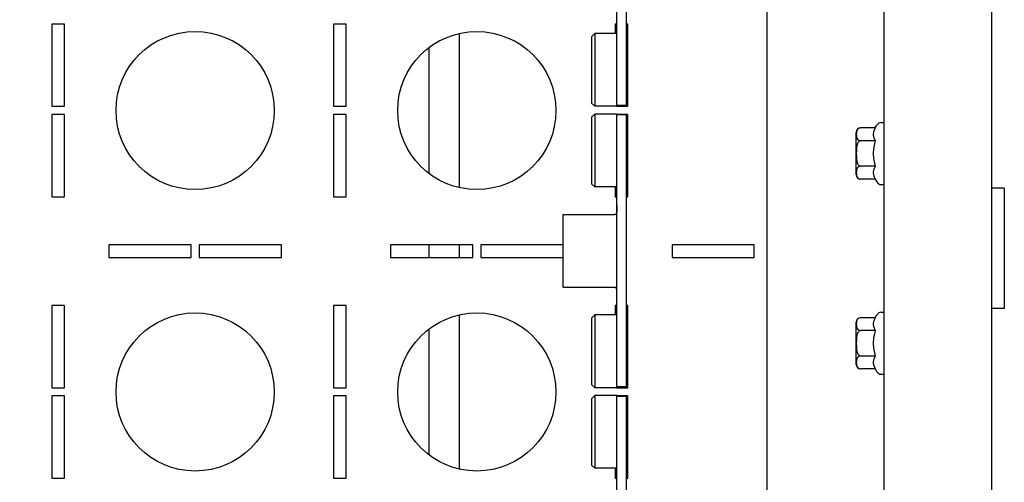
# Model space of a CAD drawing. Units: millimetres. Extents: x 0 to 841, y 0 to 594.
# Drawn here: x 165 to 181, y 78 to 86 of the extents above; entities that cross this region are included whole.
import ezdxf

# ---------------------------------------------------------------- set-up
doc = ezdxf.new("R2010")
doc.units = ezdxf.units.MM
doc.header["$LTSCALE"] = 46.255
doc.layers.get('0').update_dxf_attribs({"linetype": 'CONTINUOUS'})
for name, color, linetype in [('02___PRT_ALL_AXES', 7, 'CONTINUOUS'), ('ALL_FEATURES', 7, 'CONTINUOUS'), ('ARRONDIS', 7, 'CONTINUOUS'), ('ROUNDS', 7, 'CONTINUOUS')]:
    doc.layers.add(name, color=color, linetype=linetype)

msp = doc.modelspace()

# ---------------------------------------------------------------- hatches: boundary and pattern name
at = {"linetype": 'CONTINUOUS'}
h = msp.add_hatch(dxfattribs=at)
h.set_pattern_fill('default__66', color=2, scale=7.171765, angle=205, style=0, pattern_type=0)
h.set_pattern_definition([(205, (0, 0), (3.03092, -6.49983), [])])
edge = h.paths.add_edge_path()
edge.add_line((151.18047, 70.66943), (151.18047, 160.02943))
edge.add_spline(control_points=[(151.18047, 160.02943), (151.18047, 160.21688), (151.31302, 160.34943), (151.50047, 160.34943)], knot_values=[0, 0, 0, 0, 1, 1, 1, 1], weights=[1, 0.80473785, 0.80473785, 1], degree=3, periodic=0)
edge.add_line((151.50047, 160.34943), (178.96047, 160.34943))
edge.add_spline(control_points=[(178.96047, 160.34943), (179.14792, 160.34943), (179.28047, 160.21688), (179.28047, 160.02943)], knot_values=[0, 0, 0, 0, 1, 1, 1, 1], weights=[1, 0.80473785, 0.80473785, 1], degree=3, periodic=0)
edge.add_line((179.28047, 160.02943), (179.28047, 158.33943))
edge.add_spline(control_points=[(179.45047, 158.16943), (179.35089, 158.16943), (179.28047, 158.23984), (179.28047, 158.33943)], knot_values=[0, 0, 0, 0, 1, 1, 1, 1], weights=[1, 0.80473785, 0.80473785, 1], degree=3, periodic=0)
edge.add_line((179.45047, 158.16943), (180.02405, 158.16943))
edge.add_spline(control_points=[(180.08219, 158.17968), (180.06351, 158.17288), (180.04393, 158.16943), (180.02405, 158.16943)], knot_values=[0, 0, 0, 0, 1, 1, 1, 1], weights=[1, 0.98987184, 0.98987184, 1], degree=3, periodic=0)
edge.add_line((180.08219, 158.17968), (180.77917, 158.43336))
edge.add_line((180.77917, 158.43336), (180.83047, 158.2924))
edge.add_line((180.13349, 158.03872), (180.83047, 158.2924))
edge.add_spline(control_points=[(180.13349, 158.03872), (180.09833, 158.02592), (180.06147, 158.01943), (180.02405, 158.01943)], knot_values=[0, 0, 0, 0, 1, 1, 1, 1], weights=[1, 0.98987184, 0.98987184, 1], degree=3, periodic=0)
edge.add_line((179.45047, 158.01943), (180.02405, 158.01943))
edge.add_spline(control_points=[(179.45047, 158.01943), (179.26302, 158.01943), (179.13047, 158.15197), (179.13047, 158.33943)], knot_values=[0, 0, 0, 0, 1, 1, 1, 1], weights=[1, 0.80473785, 0.80473785, 1], degree=3, periodic=0)
edge.add_line((179.13047, 160.02943), (179.13047, 158.33943))
edge.add_spline(control_points=[(178.96047, 160.19943), (179.06005, 160.19943), (179.13047, 160.12901), (179.13047, 160.02943)], knot_values=[0, 0, 0, 0, 1, 1, 1, 1], weights=[1, 0.80473785, 0.80473785, 1], degree=3, periodic=0)
edge.add_line((151.50047, 160.19943), (178.96047, 160.19943))
edge.add_spline(control_points=[(151.33047, 160.02943), (151.33047, 160.12901), (151.40089, 160.19943), (151.50047, 160.19943)], knot_values=[0, 0, 0, 0, 1, 1, 1, 1], weights=[1, 0.80473785, 0.80473785, 1], degree=3, periodic=0)
edge.add_line((151.33047, 70.66943), (151.33047, 160.02943))
edge.add_spline(control_points=[(151.33047, 70.66943), (151.33047, 70.56984), (151.40089, 70.49943), (151.50047, 70.49943)], knot_values=[0, 0, 0, 0, 1, 1, 1, 1], weights=[1, 0.80473785, 0.80473785, 1], degree=3, periodic=0)
edge.add_line((151.50047, 70.49943), (156.48047, 70.49943))
edge.add_line((156.48047, 70.31943), (156.48047, 70.49943))
edge.add_spline(control_points=[(156.58047, 70.21943), (156.52189, 70.21943), (156.48047, 70.26085), (156.48047, 70.31943)], knot_values=[0, 0, 0, 0, 1, 1, 1, 1], weights=[1, 0.80473785, 0.80473785, 1], degree=3, periodic=0)
edge.add_line((156.58047, 70.21943), (156.78047, 70.21943))
edge.add_spline(control_points=[(156.78047, 70.21943), (156.83905, 70.21943), (156.88047, 70.26085), (156.88047, 70.31943)], knot_values=[0, 0, 0, 0, 1, 1, 1, 1], weights=[1, 0.80473785, 0.80473785, 1], degree=3, periodic=0)
edge.add_line((156.88047, 70.31943), (156.88047, 70.49943))
edge.add_line((156.88047, 70.49943), (158.20547, 70.49943))
edge.add_line((158.20547, 70.49943), (158.20547, 70.34943))
edge.add_line((157.03047, 70.34943), (158.20547, 70.34943))
edge.add_line((157.03047, 70.31943), (157.03047, 70.34943))
edge.add_spline(control_points=[(156.78047, 70.06943), (156.92692, 70.06943), (157.03047, 70.17298), (157.03047, 70.31943)], knot_values=[0, 0, 0, 0, 1, 1, 1, 1], weights=[1, 0.80473785, 0.80473785, 1], degree=3, periodic=0)
edge.add_line((156.58047, 70.06943), (156.78047, 70.06943))
edge.add_spline(control_points=[(156.58047, 70.06943), (156.43402, 70.06943), (156.33047, 70.17298), (156.33047, 70.31943)], knot_values=[0, 0, 0, 0, 1, 1, 1, 1], weights=[1, 0.80473785, 0.80473785, 1], degree=3, periodic=0)
edge.add_line((156.33047, 70.31943), (156.33047, 70.34943))
edge.add_line((151.50047, 70.34943), (156.33047, 70.34943))
edge.add_spline(control_points=[(151.18047, 70.66943), (151.18047, 70.48197), (151.31302, 70.34943), (151.50047, 70.34943)], knot_values=[0, 0, 0, 0, 1, 1, 1, 1], weights=[1, 0.80473785, 0.80473785, 1], degree=3, periodic=0)
edge = h.paths.add_edge_path()
edge.add_line((158.25547, 70.49943), (159.18047, 70.49943))
edge.add_line((159.18047, 70.49943), (159.18047, 70.34943))
edge.add_line((158.25547, 70.34943), (159.18047, 70.34943))
edge.add_line((158.25547, 70.49943), (158.25547, 70.34943))
edge = h.paths.add_edge_path()
edge.add_line((171.78047, 70.49943), (172.70547, 70.49943))
edge.add_line((172.70547, 70.49943), (172.70547, 70.34943))
edge.add_line((171.78047, 70.34943), (172.70547, 70.34943))
edge.add_line((171.78047, 70.49943), (171.78047, 70.34943))
edge = h.paths.add_edge_path()
edge.add_line((172.75547, 70.49943), (174.08047, 70.49943))
edge.add_line((174.08047, 70.31943), (174.08047, 70.49943))
edge.add_spline(control_points=[(174.18047, 70.21943), (174.12189, 70.21943), (174.08047, 70.26085), (174.08047, 70.31943)], knot_values=[0, 0, 0, 0, 1, 1, 1, 1], weights=[1, 0.80473785, 0.80473785, 1], degree=3, periodic=0)
edge.add_line((174.18047, 70.21943), (174.38047, 70.21943))
edge.add_spline(control_points=[(174.38047, 70.21943), (174.43905, 70.21943), (174.48047, 70.26085), (174.48047, 70.31943)], knot_values=[0, 0, 0, 0, 1, 1, 1, 1], weights=[1, 0.80473785, 0.80473785, 1], degree=3, periodic=0)
edge.add_line((174.48047, 70.31943), (174.48047, 70.49943))
edge.add_line((174.48047, 70.49943), (178.96047, 70.49943))
edge.add_spline(control_points=[(178.96047, 70.49943), (179.06005, 70.49943), (179.13047, 70.56984), (179.13047, 70.66943)], knot_values=[0, 0, 0, 0, 1, 1, 1, 1], weights=[1, 0.80473785, 0.80473785, 1], degree=3, periodic=0)
edge.add_line((179.13047, 70.66943), (179.13047, 72.35943))
edge.add_spline(control_points=[(179.45047, 72.67943), (179.26302, 72.67943), (179.13047, 72.54688), (179.13047, 72.35943)], knot_values=[0, 0, 0, 0, 1, 1, 1, 1], weights=[1, 0.80473785, 0.80473785, 1], degree=3, periodic=0)
edge.add_line((179.45047, 72.67943), (180.02405, 72.67943))
edge.add_spline(control_points=[(180.13349, 72.66013), (180.09833, 72.67293), (180.06147, 72.67943), (180.02405, 72.67943)], knot_values=[0, 0, 0, 0, 1, 1, 1, 1], weights=[1, 0.98987184, 0.98987184, 1], degree=3, periodic=0)
edge.add_line((180.13349, 72.66013), (180.83047, 72.40645))
edge.add_line((180.77917, 72.26549), (180.83047, 72.40645))
edge.add_line((180.08219, 72.51917), (180.77917, 72.26549))
edge.add_spline(control_points=[(180.08219, 72.51917), (180.06351, 72.52597), (180.04393, 72.52943), (180.02405, 72.52943)], knot_values=[0, 0, 0, 0, 1, 1, 1, 1], weights=[1, 0.98987184, 0.98987184, 1], degree=3, periodic=0)
edge.add_line((179.45047, 72.52943), (180.02405, 72.52943))
edge.add_spline(control_points=[(179.45047, 72.52943), (179.35089, 72.52943), (179.28047, 72.45901), (179.28047, 72.35943)], knot_values=[0, 0, 0, 0, 1, 1, 1, 1], weights=[1, 0.80473785, 0.80473785, 1], degree=3, periodic=0)
edge.add_line((179.28047, 70.66943), (179.28047, 72.35943))
edge.add_spline(control_points=[(178.96047, 70.34943), (179.14792, 70.34943), (179.28047, 70.48197), (179.28047, 70.66943)], knot_values=[0, 0, 0, 0, 1, 1, 1, 1], weights=[1, 0.80473785, 0.80473785, 1], degree=3, periodic=0)
edge.add_line((174.63047, 70.34943), (178.96047, 70.34943))
edge.add_line((174.63047, 70.31943), (174.63047, 70.34943))
edge.add_spline(control_points=[(174.38047, 70.06943), (174.52692, 70.06943), (174.63047, 70.17298), (174.63047, 70.31943)], knot_values=[0, 0, 0, 0, 1, 1, 1, 1], weights=[1, 0.80473785, 0.80473785, 1], degree=3, periodic=0)
edge.add_line((174.18047, 70.06943), (174.38047, 70.06943))
edge.add_spline(control_points=[(174.18047, 70.06943), (174.03402, 70.06943), (173.93047, 70.17298), (173.93047, 70.31943)], knot_values=[0, 0, 0, 0, 1, 1, 1, 1], weights=[1, 0.80473785, 0.80473785, 1], degree=3, periodic=0)
edge.add_line((173.93047, 70.31943), (173.93047, 70.34943))
edge.add_line((172.75547, 70.34943), (173.93047, 70.34943))
edge.add_line((172.75547, 70.49943), (172.75547, 70.34943))

# ---------------------------------------------------------------- linework, layer by layer
at = {"color": 7, "linetype": 'CONTINUOUS'}
for p, q in [((179.13047, 70.66943), (179.13047, 160.02943)), ((180.83047, 158.2924), (180.83047, 72.40645)), ((174.51047, 85.36693), (174.56047, 85.41693)), ((174.91047, 85.41693), (174.56047, 85.41693)), ((174.56047, 85.41693), (174.56047, 84.26693)), ((175.08047, 85.55443), (175.06047, 85.55443)), ((172.42047, 82.99066), (172.42047, 85.40819)), ((174.51047, 85.36693), (174.51047, 84.31693)), ((171.94047, 83.21388), (171.94047, 85.18497)), ((174.51047, 84.31693), (174.56047, 84.26693)), ((174.91047, 84.26693), (174.56047, 84.26693)), ((174.91047, 84.27943), (174.91047, 84.26693)), ((175.08047, 84.27943), (175.06047, 84.27943)), ((174.51047, 84.09193), (174.56047, 84.14193)), ((174.51047, 84.09193), (174.51047, 83.04193)), ((174.91047, 84.14193), (174.56047, 84.14193)), ((174.56047, 84.14193), (174.56047, 82.99193)), ((174.91047, 84.12943), (174.91047, 84.14193)), ((178.9909, 83.92357), (178.76047, 83.92357)), ((178.9909, 83.92357), (179.01738, 83.96943)), ((179.08666, 84.00943), (179.13047, 84.00943)), ((178.69047, 83.18528), (178.69047, 83.85357)), ((178.9909, 83.7215), (178.76047, 83.7215)), ((178.9909, 83.31735), (178.76047, 83.31735)), ((178.9909, 83.11528), (178.76047, 83.11528)), ((178.9909, 83.11528), (179.01738, 83.06943)), ((174.51047, 83.04193), (174.56047, 82.99193)), ((174.91047, 82.99193), (174.56047, 82.99193)), ((179.08666, 83.02943), (179.13047, 83.02943)), ((175.08047, 82.85443), (175.06047, 82.85443)), ((171.94047, 81.87443), (171.94047, 82.07443)), ((172.42047, 81.87443), (172.42047, 82.07443)), ((175.08047, 81.10443), (175.06047, 81.10443)), ((172.42047, 78.54066), (172.42047, 80.95819)), ((174.51047, 80.91693), (174.56047, 80.96693)), ((174.51047, 80.91693), (174.51047, 79.86693)), ((174.91047, 80.96693), (174.56047, 80.96693)), ((174.56047, 80.96693), (174.56047, 79.81693)), ((178.9909, 80.92357), (178.76047, 80.92357)), ((178.9909, 80.92357), (179.01738, 80.96943)), ((179.08666, 81.00943), (179.13047, 81.00943)), ((178.69047, 80.18528), (178.69047, 80.85357)), ((171.94047, 78.76388), (171.94047, 80.73497)), ((178.9909, 80.7215), (178.76047, 80.7215)), ((178.9909, 80.31735), (178.76047, 80.31735)), ((178.9909, 80.11528), (178.76047, 80.11528)), ((178.9909, 80.11528), (179.01738, 80.06943)), ((179.08666, 80.02943), (179.13047, 80.02943)), ((174.51047, 79.86693), (174.56047, 79.81693)), ((174.91047, 79.81693), (174.56047, 79.81693)), ((174.91047, 79.82943), (174.91047, 79.81693)), ((175.08047, 79.82943), (175.06047, 79.82943)), ((174.51047, 79.64193), (174.56047, 79.69193)), ((174.91047, 79.69193), (174.56047, 79.69193)), ((174.56047, 79.69193), (174.56047, 78.54193)), ((174.91047, 79.67943), (174.91047, 79.69193)), ((174.51047, 79.64193), (174.51047, 78.59193)), ((174.51047, 78.59193), (174.56047, 78.54193)), ((174.91047, 78.54193), (174.56047, 78.54193)), ((175.08047, 78.40443), (175.06047, 78.40443))]:
    msp.add_line(p, q, dxfattribs=at)
at = {"color": 3, "linetype": 'CONTINUOUS'}
for p, q in [((177.28047, 155.99943), (177.28047, 74.69943)), ((166.18047, 85.56693), (165.98047, 85.56693)), ((165.98047, 85.56693), (165.98047, 84.26693)), ((166.18047, 84.26693), (166.18047, 85.56693)), ((170.63047, 85.56693), (170.43047, 85.56693)), ((170.43047, 85.56693), (170.43047, 84.26693)), ((170.63047, 84.26693), (170.63047, 85.56693)), ((174.91047, 85.56693), (174.88047, 85.56693)), ((174.88047, 85.56693), (174.88047, 85.41693)), ((175.08047, 85.56693), (175.06047, 85.56693)), ((175.08047, 84.26693), (175.08047, 85.56693)), ((165.98047, 84.26693), (166.18047, 84.26693)), ((170.43047, 84.26693), (170.63047, 84.26693)), ((174.91047, 84.26693), (175.08047, 84.26693)), ((166.18047, 84.13693), (165.98047, 84.13693)), ((165.98047, 84.13693), (165.98047, 82.83693)), ((166.18047, 82.83693), (166.18047, 84.13693)), ((170.63047, 84.13693), (170.43047, 84.13693)), ((170.43047, 84.13693), (170.43047, 82.83693)), ((170.63047, 82.83693), (170.63047, 84.13693)), ((175.08047, 84.13693), (174.91047, 84.13693)), ((175.08047, 82.83693), (175.08047, 84.13693)), ((174.88047, 82.99193), (174.88047, 82.83693)), ((181.03046, 82.96943), (180.83047, 82.96943)), ((165.98047, 82.83693), (166.18047, 82.83693)), ((170.43047, 82.83693), (170.63047, 82.83693)), ((174.88047, 82.83693), (174.91047, 82.83693)), ((175.06047, 82.83693), (175.08047, 82.83693)), ((174.06047, 82.55443), (174.87492, 82.55443)), ((174.06047, 81.40443), (174.06047, 82.55443)), ((168.18047, 82.07443), (166.88047, 82.07443)), ((166.88047, 82.07443), (166.88047, 81.87443)), ((168.18047, 81.87443), (168.18047, 82.07443)), ((169.61047, 82.07443), (168.31047, 82.07443)), ((168.31047, 82.07443), (168.31047, 81.87443)), ((169.61047, 81.87443), (169.61047, 82.07443)), ((172.63047, 82.07443), (171.33047, 82.07443)), ((171.33047, 82.07443), (171.33047, 81.87443)), ((172.63047, 81.87443), (172.63047, 82.07443)), ((174.06047, 82.07443), (172.76047, 82.07443)), ((172.76047, 82.07443), (172.76047, 81.87443)), ((177.08047, 82.07443), (175.78047, 82.07443)), ((175.78047, 82.07443), (175.78047, 81.87443)), ((177.08047, 81.87443), (177.08047, 82.07443)), ((166.88047, 81.87443), (168.18047, 81.87443)), ((168.31047, 81.87443), (169.61047, 81.87443)), ((171.33047, 81.87443), (172.63047, 81.87443)), ((172.76047, 81.87443), (174.06047, 81.87443)), ((175.78047, 81.87443), (177.08047, 81.87443)), ((174.06047, 81.40443), (174.87492, 81.40443)), ((166.18047, 81.11693), (165.98047, 81.11693)), ((165.98047, 81.11693), (165.98047, 79.81693)), ((166.18047, 79.81693), (166.18047, 81.11693)), ((170.63047, 81.11693), (170.43047, 81.11693)), ((170.43047, 81.11693), (170.43047, 79.81693)), ((170.63047, 79.81693), (170.63047, 81.11693)), ((174.91047, 81.11693), (174.88047, 81.11693)), ((174.88047, 81.11693), (174.88047, 80.96693)), ((175.08047, 81.11693), (175.06047, 81.11693)), ((175.08047, 79.81693), (175.08047, 81.11693)), ((181.03046, 81.06943), (180.83047, 81.06943)), ((165.98047, 79.81693), (166.18047, 79.81693)), ((170.43047, 79.81693), (170.63047, 79.81693)), ((174.91047, 79.81693), (175.08047, 79.81693)), ((166.18047, 79.68693), (165.98047, 79.68693)), ((165.98047, 79.68693), (165.98047, 78.38693)), ((166.18047, 78.38693), (166.18047, 79.68693)), ((170.63047, 79.68693), (170.43047, 79.68693)), ((170.43047, 79.68693), (170.43047, 78.38693)), ((170.63047, 78.38693), (170.63047, 79.68693)), ((175.08047, 79.68693), (174.91047, 79.68693)), ((175.08047, 78.38693), (175.08047, 79.68693)), ((174.88047, 78.54193), (174.88047, 78.38693)), ((165.98047, 78.38693), (166.18047, 78.38693)), ((170.43047, 78.38693), (170.63047, 78.38693)), ((174.88047, 78.38693), (174.91047, 78.38693)), ((175.06047, 78.38693), (175.08047, 78.38693))]:
    msp.add_line(p, q, dxfattribs=at)
at = {"color": 7, "linetype": 'CONTINUOUS'}
for centre, start, end in [((178.76047, 83.85357), 90.000164, 180), ((178.76047, 83.18528), 180, 270), ((178.76047, 80.85357), 90.000164, 180), ((178.76047, 80.18528), 180, 270)]:
    msp.add_arc(centre, 0.07, start, end, dxfattribs=at)
for points, knots in [([(178.76047, 83.92357), (178.75156, 83.92357), (178.73547, 83.9205), (178.71247, 83.90602), (178.69781, 83.8813), (178.69295, 83.85143), (178.69196, 83.82255), (178.69295, 83.79366), (178.69781, 83.76379), (178.71245, 83.73906), (178.73546, 83.72457), (178.75156, 83.7215), (178.76047, 83.7215)], [0, 0, 0, 0, 0.09696372, 0.17277658, 0.28992068, 0.39566525, 0.49994964, 0.60423449, 0.70998366, 0.82714584, 0.90298975, 1, 1, 1, 1]), ([(178.9909, 83.92357), (178.98175, 83.90771), (178.9661, 83.87546), (178.95651, 83.82253), (178.9661, 83.76961), (178.98175, 83.73736), (178.9909, 83.7215)], [0, 0, 0, 0, 0.25746543, 0.50000001, 0.74253459, 1, 1, 1, 1]), ([(178.76047, 83.7215), (178.7557, 83.7215), (178.74607, 83.71944), (178.7298, 83.70894), (178.71549, 83.68904), (178.70517, 83.66219), (178.69892, 83.63409), (178.69532, 83.60557), (178.69274, 83.56734), (178.69199, 83.51945), (178.69274, 83.47156), (178.69531, 83.43333), (178.69891, 83.40481), (178.70515, 83.3767), (178.71548, 83.34984), (178.72978, 83.32992), (178.74606, 83.31941), (178.7557, 83.31735), (178.76047, 83.31735)], [0, 0, 0, 0, 0.03116995, 0.0623955, 0.12466237, 0.18714339, 0.24968259, 0.31224244, 0.3748094, 0.49993984, 0.62507169, 0.68764187, 0.7502089, 0.81276122, 0.87526782, 0.93757182, 0.96881845, 1, 1, 1, 1]), ([(178.9909, 83.7215), (178.98142, 83.68867), (178.96561, 83.62201), (178.95964, 83.55358), (178.95964, 83.51943)], [0, 0, 0, 0, 0.50010403, 1, 1, 1, 1]), ([(178.95964, 83.51943), (178.95964, 83.48527), (178.96561, 83.41684), (178.98142, 83.35018), (178.9909, 83.31735)], [0, 0, 0, 0, 0.49989647, 1, 1, 1, 1]), ([(178.76047, 83.31735), (178.75156, 83.31735), (178.73547, 83.31428), (178.71247, 83.29981), (178.69781, 83.27509), (178.69295, 83.24522), (178.69196, 83.21633), (178.69295, 83.18744), (178.69781, 83.15757), (178.71245, 83.13284), (178.73546, 83.11835), (178.75156, 83.11528), (178.76047, 83.11528)], [0, 0, 0, 0, 0.09696101, 0.17277368, 0.28991879, 0.39566409, 0.49994916, 0.60423428, 0.70998248, 0.82714809, 0.9029917, 1, 1, 1, 1]), ([(178.9909, 83.31735), (178.98175, 83.30149), (178.9661, 83.26924), (178.95651, 83.21632), (178.9661, 83.16339), (178.98175, 83.13114), (178.9909, 83.11528)], [0, 0, 0, 0, 0.25746543, 0.50000001, 0.74253459, 1, 1, 1, 1]), ([(178.76047, 80.92357), (178.75156, 80.92357), (178.73547, 80.9205), (178.71247, 80.90602), (178.69781, 80.8813), (178.69295, 80.85143), (178.69196, 80.82255), (178.69295, 80.79366), (178.69781, 80.76379), (178.71245, 80.73906), (178.73546, 80.72457), (178.75156, 80.7215), (178.76047, 80.7215)], [0, 0, 0, 0, 0.09696372, 0.17277658, 0.28992068, 0.39566525, 0.49994964, 0.60423449, 0.70998366, 0.82714584, 0.90298975, 1, 1, 1, 1]), ([(178.9909, 80.92357), (178.98175, 80.90771), (178.9661, 80.87546), (178.95651, 80.82253), (178.9661, 80.76961), (178.98175, 80.73736), (178.9909, 80.7215)], [0, 0, 0, 0, 0.25746543, 0.50000001, 0.74253459, 1, 1, 1, 1]), ([(178.76047, 80.7215), (178.7557, 80.7215), (178.74607, 80.71944), (178.7298, 80.70894), (178.71549, 80.68904), (178.70517, 80.66219), (178.69892, 80.63409), (178.69532, 80.60557), (178.69274, 80.56734), (178.69199, 80.51945), (178.69274, 80.47156), (178.69531, 80.43333), (178.69891, 80.40481), (178.70515, 80.3767), (178.71548, 80.34984), (178.72978, 80.32992), (178.74606, 80.31941), (178.7557, 80.31735), (178.76047, 80.31735)], [0, 0, 0, 0, 0.03116995, 0.0623955, 0.12466237, 0.18714339, 0.24968259, 0.31224244, 0.3748094, 0.49993984, 0.62507169, 0.68764187, 0.7502089, 0.81276122, 0.87526782, 0.93757182, 0.96881845, 1, 1, 1, 1]), ([(178.9909, 80.7215), (178.98142, 80.68867), (178.96561, 80.62201), (178.95964, 80.55358), (178.95964, 80.51943)], [0, 0, 0, 0, 0.50010403, 1, 1, 1, 1]), ([(178.95964, 80.51943), (178.95964, 80.48527), (178.96561, 80.41684), (178.98142, 80.35018), (178.9909, 80.31735)], [0, 0, 0, 0, 0.49989647, 1, 1, 1, 1]), ([(178.76047, 80.31735), (178.75156, 80.31735), (178.73547, 80.31428), (178.71247, 80.29981), (178.69781, 80.27509), (178.69295, 80.24522), (178.69196, 80.21633), (178.69295, 80.18744), (178.69781, 80.15757), (178.71245, 80.13284), (178.73546, 80.11835), (178.75156, 80.11528), (178.76047, 80.11528)], [0, 0, 0, 0, 0.09696101, 0.17277368, 0.28991879, 0.39566409, 0.49994916, 0.60423428, 0.70998248, 0.82714809, 0.9029917, 1, 1, 1, 1]), ([(178.9909, 80.31735), (178.98175, 80.30149), (178.9661, 80.26924), (178.95651, 80.21632), (178.9661, 80.16339), (178.98175, 80.13114), (178.9909, 80.11528)], [0, 0, 0, 0, 0.25746543, 0.50000001, 0.74253459, 1, 1, 1, 1])]:
    msp.add_open_spline(points, degree=3, knots=knots, dxfattribs=at)
at = {"color": 3, "linetype": 'CONTINUOUS'}
for points in [[(174.91047, 82.70443), (174.91047, 82.68689), (174.9105, 82.65346), (174.90975, 82.61317), (174.90538, 82.5851), (174.89969, 82.56871), (174.88935, 82.55682), (174.87959, 82.55443), (174.87492, 82.55443)], [(174.91047, 81.25443), (174.91047, 81.27196), (174.9105, 81.30539), (174.90975, 81.34568), (174.90538, 81.37375), (174.89969, 81.39014), (174.88935, 81.40203), (174.87959, 81.40443), (174.87492, 81.40443)]]:
    msp.add_open_spline(points, degree=3, knots=[0, 0, 0, 0, 0.31713536, 0.60500489, 0.72704762, 0.82968676, 0.91552366, 1, 1, 1, 1], dxfattribs=at)
at = {"layer": '02___PRT_ALL_AXES', "color": 3, "linetype": 'CONTINUOUS'}
for centre in [(168.24547, 84.19943), (172.69547, 84.19943), (168.24547, 79.74943), (172.69547, 79.74943)]:
    msp.add_circle(centre, 1.25, dxfattribs=at)
at = {"layer": 'ALL_FEATURES', "color": 3, "linetype": 'CONTINUOUS'}
msp.add_line((181.03047, 82.96943), (181.03047, 81.06943), dxfattribs=at)
at = {"layer": 'ARRONDIS', "color": 7, "linetype": 'CONTINUOUS'}
for centre, start, end in [((179.08666, 83.92943), 90, 150), ((179.08666, 83.10943), 210, 270), ((179.08666, 80.92943), 90, 150), ((179.08666, 80.10943), 210, 270)]:
    msp.add_arc(centre, 0.08, start, end, dxfattribs=at)
at = {"layer": 'ROUNDS', "color": 3, "linetype": 'CONTINUOUS'}
for p, q in [((174.91047, 84.27943), (174.91047, 88.57943)), ((174.91047, 79.82943), (174.91047, 84.12943)), ((174.91047, 75.37943), (174.91047, 79.67943))]:
    msp.add_line(p, q, dxfattribs=at)
at = {"layer": 'ROUNDS', "color": 7, "linetype": 'CONTINUOUS'}
for p, q in [((175.06047, 84.27943), (175.06047, 88.57943)), ((175.06047, 84.27943), (174.91047, 84.27943)), ((175.06047, 84.12943), (174.91047, 84.12943)), ((175.06047, 79.82943), (175.06047, 84.12943)), ((175.06047, 79.82943), (174.91047, 79.82943)), ((175.06047, 79.67943), (174.91047, 79.67943)), ((175.06047, 76.88193), (175.06047, 79.67943))]:
    msp.add_line(p, q, dxfattribs=at)

doc.saveas('drawing.dxf')
